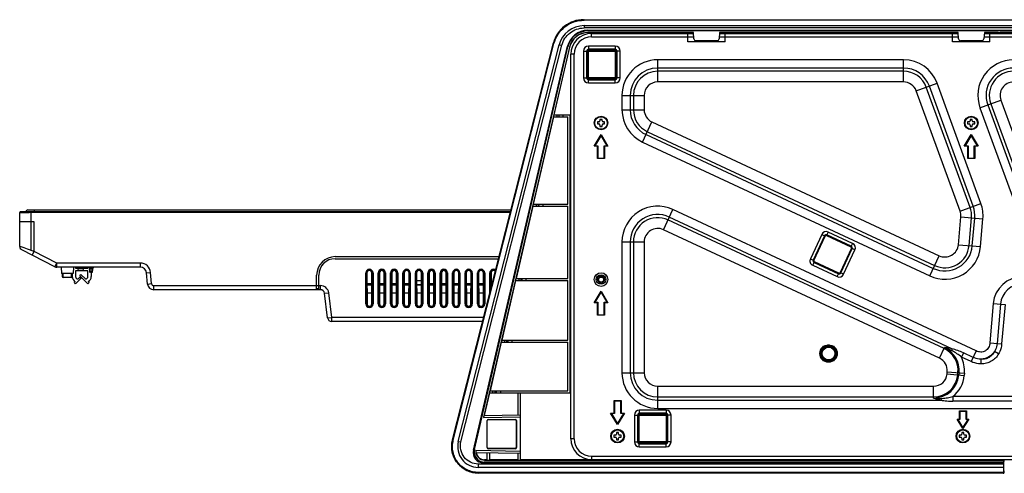
# Model space of a CAD drawing. Units: millimetres. Extents: x 0 to 1189, y 0 to 841.
# Drawn here: x 200 to 343, y 100 to 166 of the extents above; entities that cross this region are included whole.
import ezdxf

# ---------------------------------------------------------------- set-up
doc = ezdxf.new("R2010")
doc.units = ezdxf.units.MM
doc.header["$LTSCALE"] = 65.395
doc.layers.get('0').update_dxf_attribs({"linetype": 'CONTINUOUS'})
for name, color, linetype in [('00_COMPONENTS', 7, 'CONTINUOUS'), ('3_ALL_AXES', 7, 'CONTINUOUS'), ('7_ALL_FEATURES', 7, 'CONTINUOUS')]:
    doc.layers.add(name, color=color, linetype=linetype)

msp = doc.modelspace()

# ---------------------------------------------------------------- linework, layer by layer
at = {"color": 7, "linetype": 'Continuous'}
for p, q in [((283.741, 150.872), (283.741, 150.572)), ((283.966, 150.872), (283.741, 150.872)), ((283.741, 150.572), (283.966, 150.572)), ((284.116, 151.247), (284.116, 151.022)), ((284.416, 151.247), (284.116, 151.247)), ((284.116, 150.422), (284.116, 150.197)), ((284.116, 150.197), (284.416, 150.197)), ((284.416, 151.022), (284.416, 151.247)), ((284.416, 150.197), (284.416, 150.422)), ((284.791, 150.872), (284.566, 150.872)), ((284.566, 150.572), (284.791, 150.572)), ((284.791, 150.572), (284.791, 150.872)), ((337.441, 150.872), (337.441, 150.572)), ((337.666, 150.872), (337.441, 150.872)), ((337.441, 150.572), (337.666, 150.572)), ((337.816, 151.247), (337.816, 151.022)), ((338.116, 151.247), (337.816, 151.247)), ((337.816, 150.422), (337.816, 150.197)), ((337.816, 150.197), (338.116, 150.197)), ((338.116, 151.022), (338.116, 151.247)), ((338.116, 150.197), (338.116, 150.422)), ((338.491, 150.872), (338.266, 150.872)), ((338.266, 150.572), (338.491, 150.572)), ((338.491, 150.572), (338.491, 150.872)), ((208.039, 129.782), (208.039, 129.632)), ((208.039, 129.632), (208.339, 129.632)), ((208.039, 129.272), (208.039, 128.432)), ((209.839, 129.272), (208.039, 129.272)), ((208.662, 128.539), (208.83, 128.71)), ((208.83, 128.71), (209.479, 128.072)), ((209.239, 129.632), (209.839, 129.632)), ((209.839, 129.632), (209.839, 129.782)), ((209.839, 128.432), (209.839, 129.272)), ((210.319, 129.032), (210.319, 128.432)), ((207.871, 127.554), (208.009, 127.689)), ((208.039, 127.382), (207.871, 127.554)), ((208.853, 128.181), (208.039, 127.382)), ((208.399, 128.072), (208.685, 128.352)), ((209.839, 127.382), (208.662, 128.539)), ((208.685, 128.352), (208.853, 128.181)), ((210.008, 127.554), (209.839, 127.382)), ((209.87, 127.689), (210.008, 127.554)), ((286.516, 105.767), (286.516, 105.542)), ((286.816, 105.767), (286.516, 105.767)), ((286.816, 105.542), (286.816, 105.767)), ((336.616, 105.767), (336.616, 105.542)), ((336.916, 105.767), (336.616, 105.767)), ((336.916, 105.542), (336.916, 105.767)), ((286.141, 105.392), (286.141, 105.092)), ((286.366, 105.392), (286.141, 105.392)), ((286.141, 105.092), (286.366, 105.092)), ((286.516, 104.942), (286.516, 104.717)), ((286.516, 104.717), (286.816, 104.717)), ((286.816, 104.717), (286.816, 104.942)), ((287.191, 105.392), (286.966, 105.392)), ((286.966, 105.092), (287.191, 105.092)), ((287.191, 105.092), (287.191, 105.392)), ((336.241, 105.392), (336.241, 105.092)), ((336.466, 105.392), (336.241, 105.392)), ((336.241, 105.092), (336.466, 105.092)), ((336.616, 104.942), (336.616, 104.717)), ((336.616, 104.717), (336.916, 104.717)), ((336.916, 104.717), (336.916, 104.942)), ((337.291, 105.392), (337.066, 105.392)), ((337.066, 105.092), (337.291, 105.092)), ((337.291, 105.092), (337.291, 105.392))]:
    msp.add_line(p, q, dxfattribs=at)
for centre in [(284.266, 150.722), (337.966, 150.722), (286.666, 105.242), (336.766, 105.242)]:
    msp.add_circle(centre, 0.9, dxfattribs=at)
for centre, radius, start, end in [((283.966, 151.022), 0.15, 270, 360), ((283.966, 150.422), 0.15, 0, 90), ((284.566, 151.022), 0.15, 180, 270), ((284.566, 150.422), 0.15, 90, 180), ((337.666, 151.022), 0.15, 270, 360), ((337.666, 150.422), 0.15, 0, 90), ((338.266, 151.022), 0.15, 180, 270), ((338.266, 150.422), 0.15, 90, 180), ((208.399, 128.432), 0.84, 181.29971, 242.28923), ((208.399, 128.432), 0.36, 180, 270), ((209.479, 128.432), 0.36, 270, 360), ((209.479, 128.432), 0.84, 297.71077, 360), ((286.366, 105.542), 0.15, 270, 360), ((286.366, 104.942), 0.15, 0, 90), ((286.966, 105.542), 0.15, 180, 270), ((286.966, 104.942), 0.15, 90, 180), ((336.466, 105.542), 0.15, 270, 360), ((336.466, 104.942), 0.15, 0, 90), ((337.066, 105.542), 0.15, 180, 270), ((337.066, 104.942), 0.15, 90, 180)]:
    msp.add_arc(centre, radius, start, end, dxfattribs=at)
at = {"layer": '00_COMPONENTS', "color": 7, "linetype": 'Continuous'}
for p, q in [((201.139, 138.092), (271.214, 138.092)), ((202.039, 138.092), (202.039, 137.841))]:
    msp.add_line(p, q, dxfattribs=at)
msp.add_arc((201.139, 137.792), 0.3, 90, 170.66349, dxfattribs=at)
at = {"layer": '3_ALL_AXES', "color": 7, "linetype": 'Continuous'}
for p, q in [((281.736, 165.722), (448.797, 165.722)), ((281.804, 165.64), (281.804, 165.692)), ((281.804, 165.692), (448.728, 165.692)), ((448.728, 165.64), (281.804, 165.64)), ((281.804, 164.852), (281.804, 164.516)), ((281.804, 164.852), (448.728, 164.852)), ((448.728, 164.516), (281.804, 164.516)), ((282.373, 164.102), (282.35, 164.183)), ((282.35, 164.183), (448.183, 164.183)), ((448.16, 164.102), (282.373, 164.102)), ((282.374, 163.842), (282.374, 163.862)), ((297.661, 163.862), (282.374, 163.862)), ((292.666, 163.842), (282.374, 163.842)), ((282.886, 163.232), (282.886, 163.712)), ((282.886, 163.712), (297.675, 163.712)), ((282.886, 163.232), (297.717, 163.232)), ((292.666, 163.712), (292.666, 163.845)), ((292.666, 163.845), (292.966, 163.845)), ((292.966, 163.845), (292.966, 163.712)), ((295.366, 163.842), (292.966, 163.842)), ((295.366, 163.712), (295.366, 163.845)), ((295.366, 163.845), (295.666, 163.845)), ((295.666, 163.845), (295.666, 163.712)), ((297.661, 163.842), (295.666, 163.842)), ((296.866, 162.512), (296.866, 163.712)), ((297.742, 162.936), (297.661, 163.862)), ((301.471, 163.862), (301.39, 162.936)), ((301.416, 163.232), (336.117, 163.232)), ((301.458, 163.712), (336.075, 163.712)), ((336.061, 163.862), (301.471, 163.862)), ((303.466, 163.842), (301.471, 163.842)), ((302.266, 162.512), (302.266, 163.712)), ((303.466, 163.712), (303.466, 163.845)), ((303.466, 163.845), (303.766, 163.845)), ((303.766, 163.845), (303.766, 163.712)), ((306.166, 163.842), (303.766, 163.842)), ((306.166, 163.712), (306.166, 163.845)), ((306.166, 163.845), (306.466, 163.845)), ((306.466, 163.845), (306.466, 163.712)), ((331.066, 163.842), (306.466, 163.842)), ((331.066, 163.712), (331.066, 163.845)), ((331.066, 163.845), (331.366, 163.845)), ((331.366, 163.845), (331.366, 163.712)), ((333.766, 163.842), (331.366, 163.842)), ((333.766, 163.712), (333.766, 163.845)), ((333.766, 163.845), (334.066, 163.845)), ((334.066, 163.845), (334.066, 163.712)), ((336.061, 163.842), (334.066, 163.842)), ((335.266, 162.512), (335.266, 163.712)), ((336.142, 162.936), (336.061, 163.862)), ((339.871, 163.862), (339.79, 162.936)), ((339.816, 163.232), (389.866, 163.232)), ((339.858, 163.712), (389.866, 163.712)), ((339.871, 163.862), (390.661, 163.862)), ((341.866, 163.842), (339.871, 163.842)), ((340.666, 162.512), (340.666, 163.712)), ((341.866, 163.712), (341.866, 163.845)), ((341.866, 163.845), (342.166, 163.845)), ((342.166, 163.845), (342.166, 163.712)), ((344.566, 163.842), (342.166, 163.842)), ((262.726, 104.69), (277.374, 162.336)), ((262.749, 104.658), (277.385, 162.255)), ((262.842, 104.635), (277.439, 162.242)), ((263.563, 104.451), (278.199, 162.048)), ((263.954, 104.418), (278.59, 162.016)), ((265.757, 103.193), (279.427, 161.866)), ((265.892, 103.301), (279.451, 161.78)), ((279.685, 161.726), (267.214, 107.941)), ((277.439, 162.242), (277.385, 162.255)), ((279.706, 161.721), (277.44, 151.922)), ((278.199, 162.048), (278.59, 162.016)), ((279.451, 161.78), (279.427, 161.866)), ((279.706, 161.721), (279.685, 161.726)), ((282.436, 161.867), (282.436, 161.312)), ((286.336, 161.867), (282.436, 161.867)), ((286.336, 161.416), (282.436, 161.416)), ((286.336, 161.867), (286.336, 161.312)), ((302.266, 162.512), (296.866, 162.512)), ((301.092, 162.662), (298.041, 162.662)), ((340.666, 162.512), (335.266, 162.512)), ((339.492, 162.662), (336.441, 162.662)), ((279.886, 104.852), (279.886, 160.712)), ((280.366, 160.712), (279.886, 160.712)), ((280.366, 104.852), (280.366, 160.712)), ((281.732, 161.162), (281.732, 157.262)), ((281.732, 161.162), (282.286, 161.162)), ((282.183, 161.162), (282.183, 157.262)), ((282.286, 157.262), (282.286, 161.162)), ((282.436, 161.312), (286.336, 161.312)), ((286.486, 161.162), (286.486, 157.262)), ((287.041, 161.162), (286.486, 161.162)), ((286.59, 157.262), (286.59, 161.162)), ((287.041, 157.262), (287.041, 161.162)), ((292.486, 156.673), (292.486, 159.895)), ((328.145, 159.895), (292.486, 159.895)), ((328.145, 158.7), (292.486, 158.7)), ((328.145, 156.673), (328.145, 159.895)), ((281.732, 157.262), (282.286, 157.262)), ((282.436, 156.558), (282.436, 157.112)), ((286.336, 157.112), (282.436, 157.112)), ((286.336, 156.558), (286.336, 157.112)), ((287.041, 157.262), (286.486, 157.262)), ((328.145, 158.232), (292.486, 158.232)), ((282.436, 157.009), (286.336, 157.009)), ((282.436, 156.558), (286.336, 156.558)), ((328.145, 156.673), (292.486, 156.673)), ((329.988, 155.383), (333.015, 156.485)), ((337.807, 138.458), (331.453, 155.916)), ((338.247, 138.617), (331.892, 156.076)), ((339.37, 139.026), (333.015, 156.485)), ((287.304, 154.712), (287.304, 152.644)), ((287.304, 154.712), (290.526, 154.712)), ((288.499, 154.712), (288.499, 152.644)), ((288.967, 154.712), (288.967, 152.644)), ((290.526, 154.712), (290.526, 152.644)), ((336.342, 137.924), (329.988, 155.383)), ((339.238, 152.94), (342.266, 154.042)), ((339.238, 152.94), (347.489, 130.272)), ((340.361, 153.349), (347.479, 133.793)), ((340.801, 153.509), (347.56, 134.939)), ((342.266, 154.042), (349.025, 135.472)), ((277.371, 151.622), (274.435, 138.932)), ((277.43, 151.922), (277.361, 151.622)), ((277.361, 151.622), (279.436, 151.622)), ((277.43, 151.922), (279.736, 151.922)), ((277.843, 151.922), (277.843, 151.622)), ((278.142, 151.922), (278.142, 151.622)), ((278.198, 151.622), (278.196, 151.922)), ((278.795, 151.622), (278.794, 151.922)), ((279.436, 138.932), (279.436, 151.622)), ((279.736, 151.922), (279.736, 111.542)), ((287.304, 152.644), (290.526, 152.644)), ((290.296, 147.947), (291.658, 150.867)), ((291.658, 150.867), (333.319, 131.44)), ((283.26, 147.362), (284.266, 149.039)), ((284.266, 148.922), (283.366, 147.422)), ((284.266, 149.039), (285.272, 147.362)), ((285.166, 147.422), (284.266, 148.922)), ((290.801, 149.031), (332.463, 129.604)), ((290.999, 149.454), (332.66, 130.028)), ((336.96, 147.362), (337.966, 149.039)), ((337.966, 148.922), (337.066, 147.422)), ((337.966, 149.039), (338.972, 147.362)), ((338.866, 147.422), (337.966, 148.922)), ((283.756, 147.362), (283.26, 147.362)), ((283.366, 147.422), (283.816, 147.422)), ((283.756, 145.562), (283.756, 147.362)), ((283.816, 147.422), (283.816, 145.622)), ((284.716, 145.622), (284.716, 147.422)), ((284.716, 147.422), (285.166, 147.422)), ((284.776, 147.362), (284.776, 145.562)), ((285.272, 147.362), (284.776, 147.362)), ((290.296, 147.947), (331.957, 128.521)), ((337.456, 147.362), (336.96, 147.362)), ((337.066, 147.422), (337.516, 147.422)), ((337.456, 145.562), (337.456, 147.362)), ((337.516, 147.422), (337.516, 145.622)), ((338.416, 145.622), (338.416, 147.422)), ((338.416, 147.422), (338.866, 147.422)), ((338.476, 147.362), (338.476, 145.562)), ((338.972, 147.362), (338.476, 147.362)), ((284.776, 145.562), (283.756, 145.562)), ((283.816, 145.622), (284.716, 145.622)), ((338.476, 145.562), (337.456, 145.562)), ((337.516, 145.622), (338.416, 145.622)), ((279.736, 142.532), (279.886, 142.532)), ((279.886, 142.232), (279.736, 142.232)), ((274.366, 138.632), (271.937, 128.132)), ((274.426, 138.932), (274.356, 138.632)), ((274.356, 138.632), (279.436, 138.632)), ((274.426, 138.932), (279.436, 138.932)), ((274.843, 138.932), (274.843, 138.632)), ((275.142, 138.932), (275.142, 138.632)), ((275.269, 138.632), (275.267, 138.932)), ((275.867, 138.632), (275.865, 138.932)), ((279.436, 128.132), (279.436, 138.632)), ((336.342, 137.924), (339.37, 139.026)), ((293.315, 135.223), (294.677, 138.142)), ((338.679, 117.624), (294.677, 138.142)), ((334.025, 117.959), (293.974, 136.635)), ((335.173, 117.94), (294.172, 137.059)), ((336.101, 133.047), (336.453, 137.083)), ((336.453, 137.083), (339.663, 136.803)), ((337.654, 132.911), (338.006, 136.948)), ((338.12, 132.871), (338.472, 136.907)), ((339.31, 132.767), (339.663, 136.803)), ((333.367, 116.546), (293.315, 135.223)), ((316.285, 134.531), (314.637, 130.997)), ((316.694, 134.341), (315.045, 130.806)), ((315.139, 130.763), (316.787, 134.297)), ((316.285, 134.531), (316.787, 134.297)), ((317.221, 134.872), (316.987, 134.37)), ((316.987, 134.37), (320.521, 132.721)), ((320.565, 132.815), (317.03, 134.463)), ((320.756, 133.224), (317.221, 134.872)), ((287.304, 133.446), (287.304, 114.452)), ((287.304, 133.446), (290.526, 133.446)), ((288.499, 133.446), (288.499, 114.452)), ((288.967, 133.446), (288.967, 114.452)), ((290.526, 133.446), (290.526, 114.452)), ((320.756, 133.224), (320.521, 132.721)), ((336.101, 133.047), (339.31, 132.767)), ((320.594, 132.522), (318.946, 128.988)), ((319.039, 128.944), (320.688, 132.478)), ((319.448, 128.753), (321.096, 132.288)), ((321.096, 132.288), (320.594, 132.522)), ((331.957, 128.521), (333.319, 131.44)), ((314.637, 130.997), (315.139, 130.763)), ((314.977, 130.061), (315.212, 130.563)), ((314.977, 130.061), (318.512, 128.412)), ((315.168, 130.469), (318.703, 128.821)), ((318.746, 128.915), (315.212, 130.563)), ((318.512, 128.412), (318.746, 128.915)), ((319.448, 128.753), (318.946, 128.988)), ((271.868, 127.832), (269.869, 119.192)), ((271.928, 128.132), (271.858, 127.832)), ((271.858, 127.832), (279.436, 127.832)), ((271.928, 128.132), (279.436, 128.132)), ((272.323, 128.132), (272.323, 127.832)), ((272.622, 128.132), (272.622, 127.832)), ((272.808, 127.832), (272.807, 128.132)), ((273.406, 127.832), (273.404, 128.132)), ((279.436, 119.192), (279.436, 127.832)), ((283.26, 124.622), (284.266, 126.299)), ((284.266, 126.182), (283.366, 124.682)), ((284.266, 126.299), (285.272, 124.622)), ((285.166, 124.682), (284.266, 126.182)), ((283.756, 124.622), (283.26, 124.622)), ((283.366, 124.682), (283.816, 124.682)), ((283.756, 122.822), (283.756, 124.622)), ((283.816, 124.682), (283.816, 122.882)), ((284.716, 122.882), (284.716, 124.682)), ((284.716, 124.682), (285.166, 124.682)), ((284.776, 124.622), (284.776, 122.822)), ((285.272, 124.622), (284.776, 124.622)), ((341.17, 124.512), (340.67, 118.773)), ((341.17, 124.512), (342.881, 124.362)), ((342.206, 124.421), (341.705, 118.683)), ((342.881, 124.362), (342.38, 118.624)), ((283.816, 122.882), (284.716, 122.882)), ((284.776, 122.822), (283.756, 122.822)), ((269.8, 118.892), (268.169, 111.842)), ((269.86, 119.192), (269.791, 118.892)), ((269.791, 118.892), (279.436, 118.892)), ((269.86, 119.192), (279.436, 119.192)), ((270.253, 119.192), (270.253, 118.892)), ((270.552, 119.192), (270.552, 118.892)), ((270.788, 118.892), (270.786, 119.192)), ((271.385, 118.892), (271.384, 119.192)), ((279.436, 111.842), (279.436, 118.892)), ((340.67, 118.773), (342.38, 118.624)), ((316.016, 117.392), (316.053, 117.392)), ((317.116, 118.456), (317.116, 118.491)), ((317.416, 118.491), (317.416, 118.456)), ((318.48, 117.392), (318.517, 117.392)), ((333.367, 116.546), (334.091, 118.1)), ((336.826, 117.341), (336.54, 116.727)), ((338.24, 116.682), (336.826, 117.341)), ((338.679, 117.624), (337.953, 116.067)), ((341.94, 117.195), (341.354, 117.536)), ((316.053, 117.092), (316.016, 117.092)), ((317.116, 115.993), (317.116, 116.029)), ((317.416, 116.029), (317.416, 115.993)), ((318.517, 117.092), (318.48, 117.092)), ((337.953, 116.067), (336.54, 116.727)), ((339.411, 115.735), (339.409, 116.413)), ((287.304, 114.452), (290.526, 114.452)), ((334.464, 114.282), (334.491, 114.599)), ((334.464, 114.282), (336.948, 114.065)), ((334.491, 114.599), (336.976, 114.382)), ((336.017, 114.146), (336.044, 114.463)), ((336.199, 114.45), (336.172, 114.133)), ((336.976, 114.382), (336.948, 114.065)), ((279.736, 113.432), (279.886, 113.432)), ((279.886, 113.132), (279.736, 113.132)), ((268.1, 111.542), (267.337, 108.242)), ((268.16, 111.842), (268.09, 111.542)), ((268.09, 111.542), (279.736, 111.542)), ((268.16, 111.842), (279.436, 111.842)), ((268.543, 111.842), (268.543, 111.542)), ((268.842, 111.842), (268.842, 111.542)), ((269.118, 111.542), (269.116, 111.842)), ((269.716, 111.542), (269.714, 111.842)), ((272.266, 108.329), (272.266, 111.542)), ((272.566, 101.775), (272.566, 111.542)), ((292.486, 109.27), (292.486, 112.492)), ((292.486, 112.492), (332.51, 112.492)), ((332.51, 110.777), (332.51, 112.492)), ((286.156, 108.602), (286.156, 110.402)), ((286.156, 110.402), (287.176, 110.402)), ((286.216, 110.342), (286.216, 108.542)), ((287.116, 110.342), (286.216, 110.342)), ((287.116, 108.542), (287.116, 110.342)), ((287.176, 110.402), (287.176, 108.602)), ((292.486, 110.933), (332.51, 110.933)), ((292.486, 110.465), (333.559, 110.465)), ((335.31, 110.987), (335.31, 110.309)), ((349.036, 110.987), (335.31, 110.987)), ((349.036, 110.309), (335.31, 110.309)), ((286.666, 106.926), (285.66, 108.602)), ((285.66, 108.602), (286.156, 108.602)), ((287.672, 108.602), (286.666, 106.926)), ((287.176, 108.602), (287.672, 108.602)), ((289.816, 109.007), (289.816, 108.452)), ((293.716, 109.007), (289.816, 109.007)), ((293.716, 108.556), (289.816, 108.556)), ((292.486, 109.27), (349.036, 109.27)), ((293.716, 109.007), (293.716, 108.452)), ((336.256, 107.702), (336.256, 108.902)), ((336.256, 108.902), (337.276, 108.902)), ((336.316, 108.842), (336.316, 107.642)), ((337.216, 108.842), (336.316, 108.842)), ((337.216, 107.642), (337.216, 108.842)), ((337.276, 108.902), (337.276, 107.702)), ((267.214, 107.941), (272.566, 108.034)), ((267.287, 108.242), (272.566, 108.334)), ((267.743, 103.592), (267.743, 107.492)), ((267.743, 107.492), (267.766, 107.492)), ((267.766, 103.592), (267.766, 107.492)), ((267.916, 107.666), (267.916, 107.642)), ((267.916, 107.666), (271.816, 107.666)), ((267.916, 107.642), (271.816, 107.642)), ((271.816, 107.666), (271.816, 107.642)), ((271.966, 107.492), (271.966, 103.592)), ((271.99, 107.492), (271.966, 107.492)), ((271.99, 107.492), (271.99, 103.592)), ((285.766, 108.542), (286.666, 107.042)), ((286.216, 108.542), (285.766, 108.542)), ((286.666, 107.042), (287.566, 108.542)), ((287.566, 108.542), (287.116, 108.542)), ((289.112, 108.302), (289.112, 104.402)), ((289.112, 108.302), (289.666, 108.302)), ((289.563, 108.302), (289.563, 104.402)), ((289.666, 104.402), (289.666, 108.302)), ((289.816, 108.452), (293.716, 108.452)), ((293.866, 108.302), (293.866, 104.402)), ((294.421, 108.302), (293.866, 108.302)), ((293.97, 104.402), (293.97, 108.302)), ((294.421, 104.402), (294.421, 108.302)), ((336.766, 106.329), (335.908, 107.702)), ((335.908, 107.702), (336.256, 107.702)), ((336.016, 107.642), (336.766, 106.442)), ((336.316, 107.642), (336.016, 107.642)), ((337.625, 107.702), (336.766, 106.329)), ((336.766, 106.442), (337.516, 107.642)), ((337.516, 107.642), (337.216, 107.642)), ((337.276, 107.702), (337.625, 107.702)), ((262.842, 104.635), (262.749, 104.658)), ((263.563, 104.451), (263.954, 104.418)), ((280.366, 104.852), (279.886, 104.852)), ((289.112, 104.402), (289.666, 104.402)), ((294.421, 104.402), (293.866, 104.402)), ((265.892, 103.301), (265.757, 103.193)), ((272.566, 103.028), (266.113, 103.141)), ((272.566, 102.728), (266.123, 102.841)), ((267.743, 103.592), (267.766, 103.592)), ((267.916, 103.419), (267.916, 103.442)), ((271.816, 103.442), (267.916, 103.442)), ((271.816, 103.419), (267.916, 103.419)), ((271.816, 103.419), (271.816, 103.442)), ((271.99, 103.592), (271.966, 103.592)), ((289.816, 103.698), (289.816, 104.252)), ((293.716, 104.252), (289.816, 104.252)), ((289.816, 104.149), (293.716, 104.149)), ((289.816, 103.698), (293.716, 103.698)), ((293.716, 103.698), (293.716, 104.252)), ((267.353, 101.462), (267.215, 101.353)), ((342.654, 101.462), (267.353, 101.462)), ((267.367, 101.817), (267.367, 101.762)), ((267.766, 101.817), (267.367, 101.817)), ((267.367, 101.762), (342.681, 101.762)), ((267.766, 101.775), (267.766, 102.812)), ((267.766, 101.775), (268.066, 101.775)), ((268.066, 102.807), (268.066, 101.775)), ((272.266, 101.817), (268.066, 101.817)), ((272.266, 101.775), (272.266, 102.734)), ((272.266, 101.775), (272.566, 101.775)), ((342.459, 101.817), (272.566, 101.817)), ((282.886, 102.332), (282.886, 101.852)), ((282.886, 102.332), (367.004, 102.332)), ((282.886, 101.852), (367.004, 101.852)), ((342.458, 101.796), (342.463, 101.852)), ((342.729, 101.796), (342.458, 101.796)), ((342.654, 101.462), (342.681, 101.762)), ((342.72, 101.353), (342.654, 101.462)), ((342.729, 101.796), (342.681, 101.762)), ((342.706, 101.192), (342.764, 101.852)), ((342.734, 101.852), (342.729, 101.796)), ((266.471, 100.712), (266.471, 101.181)), ((342.706, 101.181), (266.471, 101.181)), ((342.688, 100.712), (266.471, 100.712)), ((342.72, 101.353), (267.215, 101.353)), ((342.688, 100.712), (342.706, 101.181)), ((342.688, 99.972), (342.688, 100.712)), ((342.706, 100.212), (342.696, 99.889)), ((342.706, 100.209), (342.706, 101.192)), ((266.471, 99.972), (266.471, 99.872)), ((342.688, 99.972), (266.471, 99.972)), ((342.671, 99.872), (266.471, 99.872)), ((342.607, 99.842), (266.507, 99.842)), ((342.688, 99.972), (342.696, 99.89)), ((342.696, 99.89), (342.696, 99.889))]:
    msp.add_line(p, q, dxfattribs=at)
for centre, radius in [((284.266, 150.722), 0.99), ((337.966, 150.722), 0.99), ((284.266, 127.982), 0.99), ((284.266, 127.982), 0.69), ((284.266, 127.982), 0.517), ((284.266, 127.982), 0.367), ((317.266, 117.242), 1.26), ((317.266, 117.242), 1.205), ((317.266, 117.242), 1.11), ((317.266, 117.242), 0.99), ((286.666, 105.242), 0.99), ((336.766, 105.242), 0.99)]:
    msp.add_circle(centre, radius, dxfattribs=at)
for centre, radius, start, end in [((282.374, 161.102), 2.76, 90, 166.94569), ((282.886, 160.712), 3, 90, 180), ((282.886, 160.712), 2.52, 90, 180), ((298.041, 162.962), 0.3, 185, 270), ((301.092, 162.962), 0.3, 270, 355), ((336.441, 162.962), 0.3, 185, 270), ((339.492, 162.962), 0.3, 270, 355), ((282.436, 161.162), 0.704, 90, 180), ((282.436, 161.162), 0.253, 90, 180), ((286.336, 161.162), 0.704, 0, 90), ((286.336, 161.162), 0.253, 0, 90), ((282.436, 161.162), 0.15, 90, 180), ((286.336, 161.162), 0.15, 0, 90), ((292.486, 154.712), 5.182, 90, 180), ((292.486, 154.712), 3.987, 90, 180), ((328.145, 154.712), 5.182, 20, 90), ((328.145, 154.712), 3.987, 20, 90), ((344.108, 154.712), 5.182, 90, 200), ((344.108, 154.712), 3.987, 90, 200), ((282.436, 157.262), 0.704, 180, 270), ((282.436, 157.262), 0.253, 180, 270), ((282.436, 157.262), 0.15, 180, 270), ((286.336, 157.262), 0.704, 270, 360), ((286.336, 157.262), 0.253, 270, 360), ((286.336, 157.262), 0.15, 270, 360), ((292.486, 154.712), 3.52, 90, 180), ((328.145, 154.712), 3.52, 20, 90), ((344.108, 154.712), 3.52, 90, 200), ((292.486, 154.712), 1.961, 90, 180), ((328.145, 154.712), 1.961, 20, 90), ((344.108, 154.712), 1.961, 90, 200), ((292.486, 152.644), 5.182, 180, 245), ((292.486, 152.644), 3.987, 180, 245), ((292.486, 152.644), 3.52, 180, 245), ((292.486, 152.644), 1.961, 180, 245), ((292.486, 133.446), 5.182, 65, 180), ((334.5, 137.254), 3.987, 355.01294, 20), ((334.5, 137.254), 5.182, 355.01294, 20), ((292.486, 133.446), 3.987, 65, 180), ((334.5, 137.254), 1.961, 355.01294, 20), ((334.5, 137.254), 3.52, 355.01294, 20), ((292.486, 133.446), 3.52, 65, 180), ((292.486, 133.446), 1.961, 65, 180), ((316.923, 134.234), 0.704, 65, 155), ((316.923, 134.234), 0.253, 65, 155), ((316.923, 134.234), 0.15, 65, 155), ((320.458, 132.586), 0.704, 335, 65), ((334.148, 133.217), 3.987, 245, 355.01294), ((334.148, 133.217), 3.52, 245, 355.01294), ((334.148, 133.217), 1.961, 245, 355.01294), ((320.458, 132.586), 0.15, 335, 65), ((320.458, 132.586), 0.253, 335, 65), ((334.148, 133.217), 5.182, 245, 355.01294), ((315.275, 130.699), 0.704, 155, 245), ((315.275, 130.699), 0.253, 155, 245), ((315.275, 130.699), 0.15, 155, 245), ((318.81, 129.051), 0.704, 245, 335), ((318.81, 129.051), 0.253, 245, 335), ((318.81, 129.051), 0.15, 245, 335), ((345.401, 124.142), 4.247, 90, 175.01294), ((345.401, 124.142), 3.208, 90, 175.01294), ((317.266, 117.242), 1.223, 172.95218, 187.04782), ((317.266, 117.242), 1.223, 82.95218, 97.04782), ((317.266, 117.242), 1.223, 352.95218, 7.04782), ((332.538, 114.769), 3.52, 355.01294, 65), ((333.369, 109.507), 8.624, 79.39002, 85.19893), ((332.538, 114.769), 3.675, 355.01294, 65), ((333.402, 109.69), 8.438, 77.88108, 79.37839), ((332.168, 112.042), 6.362, 61.40149, 63.47453), ((317.266, 117.242), 1.223, 262.95218, 277.04782), ((332.538, 114.769), 1.961, 355.01294, 65), ((332.538, 114.769), 4.455, 355.01294, 26.06483), ((292.486, 114.452), 5.182, 180, 270), ((292.486, 114.452), 3.987, 180, 270), ((292.486, 114.452), 3.52, 180, 270), ((292.486, 114.452), 1.961, 180, 270), ((332.51, 114.452), 1.961, 270, 355.01294), ((332.51, 114.452), 3.52, 270, 355.01294), ((332.51, 114.452), 3.675, 270, 355.01294), ((332.51, 114.452), 4.455, 308.93513, 355.01294), ((335.517, 118.965), 8.723, 249.834, 255.57705), ((335.44, 118.691), 8.438, 255.62161, 257.11892), ((333.327, 117.08), 6.362, 271.52547, 273.59851), ((289.816, 108.302), 0.704, 90, 180), ((289.816, 108.302), 0.253, 90, 180), ((293.716, 108.302), 0.704, 0, 90), ((293.716, 108.302), 0.253, 0, 90), ((267.916, 107.492), 0.174, 90, 180), ((267.916, 107.492), 0.15, 90, 180), ((271.816, 107.492), 0.174, 0, 90), ((271.816, 107.492), 0.15, 0, 90), ((289.816, 108.302), 0.15, 90, 180), ((293.716, 108.302), 0.15, 0, 90), ((266.429, 103.749), 3.821, 165.74274, 166.14165), ((282.886, 104.852), 3, 180, 270), ((282.886, 104.852), 2.52, 180, 270), ((289.816, 104.402), 0.704, 180, 270), ((289.816, 104.402), 0.253, 180, 270), ((289.816, 104.402), 0.15, 180, 270), ((293.716, 104.402), 0.704, 270, 360), ((293.716, 104.402), 0.253, 270, 360), ((293.716, 104.402), 0.15, 270, 360), ((267.367, 103.022), 1.26, 174.59514, 270), ((267.916, 103.592), 0.174, 180, 270), ((267.916, 103.592), 0.15, 180, 270), ((271.816, 103.592), 0.174, 270, 360), ((271.816, 103.592), 0.15, 270, 360), ((266.507, 103.688), 3.846, 269.44761, 269.9999)]:
    msp.add_arc(centre, radius, start, end, dxfattribs=at)
for centre, major_axis, ratio, start_param, end_param in [((281.804, 161.132), (4.56, 0), 1, 1.5707963, 2.8927556), ((281.804, 161.132), (0, 3.72), 1, 0, 1.3219593), ((282.349, 161.188), (2.99, 0.249), 0.9983451, 1.4875174, 2.8300243), ((282.374, 161.1), (-0.813, 2.89), 0.9993427, -0.2739881, 1.0685187), ((282.374, 161.104), (0, 2.738), 0.9999998, 0, 1.3434905), ((267.217, 107.941), (0.07, 0.301), 0.0084656, 0.001963, 1.5729157), ((266.471, 103.712), (0, 3.84), 1, 1.3219593, 3.1415927), ((266.471, 103.712), (0, 3), 1, 1.3219593, 3.1415927), ((267.218, 102.855), (0.755, 1.299), 0.9979679, -4.4146799, -2.6164261), ((267.354, 102.963), (1.175, 0.934), 0.9996067, 2.2424658, 4.0407195), ((267.367, 103.023), (0, 1.206), 0.9999998, -4.5607627, -3.1415927), ((342.608, 99.942), (0.0037, 0.0996), 0.9026377, -3.1082812, -2.3115977), ((342.606, 99.889), (0.09, -0.0005), 0.2724554, -0.7536055, -0.0071378)]:
    msp.add_ellipse(centre, major_axis=major_axis, ratio=ratio, start_param=start_param, end_param=end_param, dxfattribs=at)
msp.add_ellipse((317.266, 117.243), major_axis=(0, 0.924), ratio=0.9999994, dxfattribs=at)
for points, knots in [([(281.736, 165.722), (281.243, 165.722), (280.248, 165.557), (278.923, 164.841), (277.901, 163.736), (277.496, 162.813), (277.374, 162.336)], [0, 0, 0, 0, 0.2502125, 0.5003139, 0.7502399, 1, 1, 1, 1]), ([(277.439, 162.242), (277.56, 162.721), (277.965, 163.645), (278.987, 164.755), (280.313, 165.474), (281.31, 165.64), (281.804, 165.64)], [0, 0, 0, 0, 0.2497933, 0.4997292, 0.7498164, 1, 1, 1, 1]), ([(278.59, 162.016), (278.679, 162.368), (278.978, 163.048), (279.73, 163.864), (280.707, 164.394), (281.44, 164.516), (281.804, 164.516)], [0, 0, 0, 0, 0.2497942, 0.4997303, 0.7498171, 1, 1, 1, 1]), ([(340.67, 118.773), (340.65, 118.544), (340.562, 118.198), (340.296, 117.815), (340.023, 117.595), (339.695, 117.468), (339.231, 117.429), (338.887, 117.527), (338.679, 117.624)], [0, 0, 0, 0, 0.2495635, 0.3748253, 0.4999959, 0.6251682, 0.7504326, 1, 1, 1, 1]), ([(341.705, 118.683), (341.679, 118.383), (341.585, 117.983), (341.404, 117.623), (341.354, 117.536)], [0, 0, 0, 0, 0.749309, 1, 1, 1, 1]), ([(342.38, 118.624), (342.348, 118.25), (342.228, 117.752), (342.003, 117.304), (341.94, 117.195)], [0, 0, 0, 0, 0.7492929, 1, 1, 1, 1]), ([(335.213, 117.628), (335.213, 117.657), (335.21, 117.762), (335.196, 117.868), (335.173, 117.94)], [0, 0, 0, 0, 0.2821354, 1, 1, 1, 1]), ([(336.826, 117.341), (336.558, 117.466), (336.013, 117.686), (335.452, 117.854), (335.173, 117.94)], [0, 0, 0, 0, 0.5037484, 1, 1, 1, 1]), ([(336.54, 116.727), (336.34, 116.907), (335.911, 117.232), (335.447, 117.5), (335.213, 117.628)], [0, 0, 0, 0, 0.5025814, 1, 1, 1, 1]), ([(341.354, 117.536), (341.128, 117.227), (340.542, 116.696), (339.789, 116.455), (339.409, 116.413)], [0, 0, 0, 0, 0.4999971, 1, 1, 1, 1]), ([(341.354, 117.536), (341.265, 117.359), (341.044, 117.022), (340.576, 116.637), (340.009, 116.425), (339.607, 116.401), (339.409, 116.413)], [0, 0, 0, 0, 0.2499682, 0.4999963, 0.7500264, 1, 1, 1, 1]), ([(341.94, 117.195), (341.812, 116.975), (341.503, 116.562), (340.895, 116.085), (340.177, 115.796), (339.666, 115.736), (339.411, 115.735)], [0, 0, 0, 0, 0.2500702, 0.499997, 0.7499254, 1, 1, 1, 1]), ([(339.411, 115.735), (339.286, 115.735), (338.785, 115.763), (338.293, 115.909), (337.953, 116.067)], [0, 0, 0, 0, 0.2507033, 1, 1, 1, 1]), ([(339.409, 116.413), (339.308, 116.413), (338.906, 116.436), (338.513, 116.555), (338.24, 116.682)], [0, 0, 0, 0, 0.2506871, 1, 1, 1, 1]), ([(333.727, 110.731), (333.714, 110.704), (333.667, 110.611), (333.61, 110.521), (333.559, 110.465)], [0, 0, 0, 0, 0.2821355, 1, 1, 1, 1]), ([(333.559, 110.465), (333.847, 110.425), (334.428, 110.34), (335.014, 110.309), (335.31, 110.309)], [0, 0, 0, 0, 0.4962472, 1, 1, 1, 1]), ([(333.727, 110.731), (333.993, 110.748), (334.527, 110.795), (335.052, 110.909), (335.31, 110.987)], [0, 0, 0, 0, 0.4974137, 1, 1, 1, 1]), ([(266.47, 99.843), (265.889, 99.848), (264.713, 100.127), (263.321, 101.266), (262.56, 102.895), (262.581, 104.101), (262.72, 104.664)], [0, 0, 0, 0, 0.2502864, 0.5003812, 0.7502406, 1, 1, 1, 1]), ([(266.471, 99.972), (266.188, 99.972), (265.618, 100.037), (264.547, 100.418), (263.411, 101.336), (262.801, 102.663), (262.695, 103.794), (262.772, 104.36), (262.842, 104.635)], [0, 0, 0, 0, 0.1255425, 0.2510609, 0.5003255, 0.7493913, 0.8746946, 1, 1, 1, 1]), ([(266.471, 101.181), (266.08, 101.181), (265.287, 101.363), (264.349, 102.129), (263.839, 103.228), (263.858, 104.04), (263.954, 104.418)], [0, 0, 0, 0, 0.2502405, 0.5003194, 0.7502006, 1, 1, 1, 1]), ([(266.113, 103.141), (266.109, 103.103), (266.107, 103.047), (266.108, 102.976), (266.111, 102.931), (266.115, 102.895), (266.117, 102.866), (266.123, 102.853), (266.121, 102.841), (266.123, 102.841)], [0, 0, 0, 0, 0.3815039, 0.5539117, 0.7051849, 0.8296893, 0.9226467, 0.9802559, 1, 1, 1, 1])]:
    msp.add_open_spline(points, degree=3, knots=knots, dxfattribs=at)
for points in [[(335.009, 117.734), (334.714, 117.881), (334.407, 118.005), (334.091, 118.1)], [(332.51, 110.777), (332.836, 110.73), (333.168, 110.712), (333.497, 110.721)]]:
    msp.add_open_spline(points, degree=3, dxfattribs=at)
at = {"layer": '7_ALL_FEATURES', "color": 7, "linetype": 'Continuous'}
for p, q in [((282.436, 157.262), (282.436, 161.162)), ((282.436, 161.162), (286.336, 161.162)), ((286.336, 161.162), (286.336, 157.262)), ((286.336, 157.262), (282.436, 157.262)), ((199.939, 132.82), (199.939, 137.706)), ((200.382, 137.84), (200.018, 137.796)), ((200.019, 137.79), (200.018, 137.796)), ((200.393, 137.841), (200.382, 137.84)), ((200.382, 137.84), (271.15, 137.84)), ((200.393, 137.841), (271.15, 137.841)), ((201.589, 137.7), (201.587, 137.79)), ((201.589, 136.352), (201.589, 137.7)), ((202.039, 137.841), (202.039, 137.706)), ((271.139, 137.796), (202.039, 137.796)), ((271.116, 137.706), (202.039, 137.706)), ((199.983, 132.805), (199.939, 136.352)), ((202.039, 136.352), (199.939, 136.352)), ((201.62, 132.21), (201.589, 136.352)), ((202.039, 132.057), (202.039, 136.352)), ((199.983, 132.805), (199.939, 132.82)), ((205.061, 129.848), (200.267, 132.286)), ((202.039, 132.057), (201.62, 132.21)), ((201.767, 131.523), (202.039, 132.057)), ((205.333, 130.382), (202.039, 132.057)), ((205.061, 129.848), (205.333, 130.382)), ((205.333, 129.782), (205.333, 130.382)), ((217.442, 130.382), (205.333, 130.382)), ((217.442, 129.782), (217.442, 130.382)), ((245.716, 131.312), (269.491, 131.312)), ((245.716, 131.012), (269.415, 131.012)), ((217.442, 129.782), (205.333, 129.782)), ((205.939, 129.782), (205.988, 128.852)), ((207.691, 128.852), (205.988, 128.852)), ((206.103, 128.852), (206.11, 128.43)), ((206.26, 128.282), (206.251, 128.852)), ((207.422, 128.852), (207.413, 128.282)), ((207.57, 128.852), (207.563, 128.43)), ((207.739, 129.782), (207.691, 128.852)), ((208.339, 129.782), (208.339, 129.602)), ((209.239, 129.602), (208.339, 129.602)), ((208.939, 129.302), (208.639, 129.302)), ((209.239, 129.782), (209.239, 129.602)), ((209.999, 129.703), (210.072, 129.111)), ((210.088, 129.782), (210.088, 129.703)), ((210.088, 129.703), (210.106, 129.559)), ((210.49, 129.703), (210.088, 129.703)), ((210.106, 129.559), (210.161, 129.032)), ((210.473, 129.559), (210.106, 129.559)), ((210.418, 129.032), (210.161, 129.032)), ((210.418, 129.032), (210.473, 129.559)), ((210.473, 129.559), (210.49, 129.703)), ((210.49, 129.782), (210.49, 129.703)), ((210.507, 129.111), (210.58, 129.703)), ((218.338, 128.961), (218.936, 129.013)), ((218.481, 127.334), (218.338, 128.961)), ((219.078, 127.386), (218.936, 129.013)), ((243.016, 126.512), (243.016, 128.612)), ((243.316, 126.512), (243.316, 128.612)), ((250.137, 124.442), (250.137, 128.942)), ((250.137, 128.942), (250.315, 128.942)), ((250.226, 124.442), (250.226, 128.942)), ((250.315, 128.942), (250.332, 124.442)), ((251.001, 124.442), (251.018, 128.942)), ((251.196, 128.942), (251.018, 128.942)), ((251.107, 128.942), (251.107, 124.442)), ((251.196, 128.942), (251.196, 124.442)), ((251.937, 124.442), (251.937, 128.942)), ((251.937, 128.942), (252.115, 128.942)), ((252.026, 124.442), (252.026, 128.942)), ((252.115, 128.942), (252.132, 124.442)), ((252.801, 124.442), (252.818, 128.942)), ((252.996, 128.942), (252.818, 128.942)), ((252.907, 128.942), (252.907, 124.442)), ((252.996, 128.942), (252.996, 124.442)), ((253.737, 124.442), (253.737, 128.942)), ((253.737, 128.942), (253.915, 128.942)), ((253.826, 124.442), (253.826, 128.942)), ((253.915, 128.942), (253.932, 124.442)), ((254.601, 124.442), (254.618, 128.942)), ((254.796, 128.942), (254.618, 128.942)), ((254.707, 128.942), (254.707, 124.442)), ((254.796, 128.942), (254.796, 124.442)), ((255.537, 124.442), (255.537, 128.942)), ((255.537, 128.942), (255.715, 128.942)), ((255.626, 124.442), (255.626, 128.942)), ((255.715, 128.942), (255.732, 124.442)), ((256.401, 124.442), (256.418, 128.942)), ((256.596, 128.942), (256.418, 128.942)), ((256.507, 128.942), (256.507, 124.442)), ((256.596, 128.942), (256.596, 124.442)), ((257.337, 124.442), (257.337, 128.942)), ((257.337, 128.942), (257.515, 128.942)), ((257.426, 124.442), (257.426, 128.942)), ((257.515, 128.942), (257.532, 124.442)), ((258.201, 124.442), (258.218, 128.942)), ((258.396, 128.942), (258.218, 128.942)), ((258.307, 128.942), (258.307, 124.442)), ((258.396, 128.942), (258.396, 124.442)), ((259.137, 124.442), (259.137, 128.942)), ((259.137, 128.942), (259.315, 128.942)), ((259.226, 124.442), (259.226, 128.942)), ((259.315, 128.942), (259.332, 124.442)), ((260.001, 124.442), (260.018, 128.942)), ((260.196, 128.942), (260.018, 128.942)), ((260.107, 128.942), (260.107, 124.442)), ((260.196, 128.942), (260.196, 124.442)), ((260.937, 124.442), (260.937, 128.942)), ((260.937, 128.942), (261.115, 128.942)), ((261.026, 124.442), (261.026, 128.942)), ((261.115, 128.942), (261.132, 124.442)), ((261.801, 124.442), (261.818, 128.942)), ((261.996, 128.942), (261.818, 128.942)), ((261.907, 128.942), (261.907, 124.442)), ((261.996, 128.942), (261.996, 124.442)), ((262.737, 124.442), (262.737, 128.942)), ((262.737, 128.942), (262.915, 128.942)), ((262.826, 124.442), (262.826, 128.942)), ((262.915, 128.942), (262.932, 124.442)), ((263.601, 124.442), (263.618, 128.942)), ((263.796, 128.942), (263.618, 128.942)), ((263.707, 128.942), (263.707, 124.442)), ((263.796, 128.942), (263.796, 124.442)), ((264.537, 124.442), (264.537, 128.942)), ((264.537, 128.942), (264.715, 128.942)), ((264.626, 124.442), (264.626, 128.942)), ((264.715, 128.942), (264.732, 124.442)), ((265.401, 124.442), (265.418, 128.942)), ((265.596, 128.942), (265.418, 128.942)), ((265.507, 128.942), (265.507, 124.442)), ((265.596, 128.942), (265.596, 124.442)), ((266.337, 124.442), (266.337, 128.942)), ((266.337, 128.942), (266.515, 128.942)), ((266.426, 124.442), (266.426, 128.942)), ((266.515, 128.942), (266.532, 124.442)), ((267.201, 124.442), (267.218, 128.942)), ((267.396, 128.942), (267.218, 128.942)), ((267.307, 128.942), (267.307, 124.442)), ((267.396, 128.942), (267.396, 124.442)), ((268.137, 125.982), (268.137, 128.942)), ((268.137, 128.942), (268.315, 128.942)), ((268.226, 126.334), (268.226, 128.942)), ((268.315, 128.942), (268.323, 126.717)), ((207.413, 128.282), (206.26, 128.282)), ((218.481, 127.334), (219.078, 127.386)), ((250.321, 127.394), (251.012, 127.394)), ((250.322, 127.202), (251.011, 127.202)), ((252.121, 127.394), (252.812, 127.394)), ((252.122, 127.202), (252.811, 127.202)), ((253.921, 127.394), (254.612, 127.394)), ((253.922, 127.202), (254.611, 127.202)), ((255.721, 127.394), (256.412, 127.394)), ((255.722, 127.202), (256.411, 127.202)), ((257.519, 127.862), (258.214, 127.862)), ((257.521, 127.288), (258.212, 127.288)), ((257.522, 127.202), (258.211, 127.202)), ((259.321, 127.394), (260.012, 127.394)), ((259.322, 127.202), (260.011, 127.202)), ((261.121, 127.394), (261.812, 127.394)), ((261.122, 127.202), (261.811, 127.202)), ((262.921, 127.394), (263.612, 127.394)), ((262.922, 127.202), (263.611, 127.202)), ((264.721, 127.394), (265.412, 127.394)), ((264.722, 127.202), (265.411, 127.202)), ((266.521, 127.394), (267.212, 127.394)), ((266.522, 127.202), (267.211, 127.202)), ((268.321, 127.394), (268.496, 127.394)), ((268.322, 127.202), (268.447, 127.202)), ((219.377, 126.512), (219.377, 127.112)), ((219.377, 127.112), (243.568, 127.112)), ((243.568, 126.512), (219.377, 126.512)), ((243.016, 126.662), (243.316, 126.662)), ((243.568, 126.512), (243.568, 127.112)), ((244.164, 125.985), (244.759, 126.059)), ((244.602, 122.419), (244.164, 125.985)), ((245.197, 122.492), (244.759, 126.059)), ((250.326, 126.07), (251.007, 126.07)), ((252.126, 126.07), (252.807, 126.07)), ((253.926, 126.07), (254.607, 126.07)), ((255.726, 126.07), (256.407, 126.07)), ((257.526, 126.07), (258.207, 126.07)), ((259.326, 126.07), (260.007, 126.07)), ((261.126, 126.07), (261.807, 126.07)), ((262.926, 126.07), (263.607, 126.07)), ((264.726, 126.07), (265.407, 126.07)), ((266.526, 126.07), (267.207, 126.07)), ((250.137, 124.442), (250.332, 124.442)), ((251.196, 124.442), (251.001, 124.442)), ((251.937, 124.442), (252.132, 124.442)), ((252.996, 124.442), (252.801, 124.442)), ((253.737, 124.442), (253.932, 124.442)), ((254.796, 124.442), (254.601, 124.442)), ((255.537, 124.442), (255.732, 124.442)), ((256.596, 124.442), (256.401, 124.442)), ((257.337, 124.442), (257.532, 124.442)), ((258.396, 124.442), (258.201, 124.442)), ((259.137, 124.442), (259.332, 124.442)), ((260.196, 124.442), (260.001, 124.442)), ((260.937, 124.442), (261.132, 124.442)), ((261.996, 124.442), (261.801, 124.442)), ((262.737, 124.442), (262.932, 124.442)), ((263.796, 124.442), (263.601, 124.442)), ((264.537, 124.442), (264.732, 124.442)), ((265.596, 124.442), (265.401, 124.442)), ((266.337, 124.442), (266.532, 124.442)), ((267.396, 124.442), (267.201, 124.442)), ((244.602, 122.419), (245.197, 122.492)), ((245.197, 121.892), (245.197, 122.492)), ((267.25, 122.492), (245.197, 122.492)), ((267.098, 121.892), (245.197, 121.892)), ((289.816, 104.402), (289.816, 108.302)), ((289.816, 108.302), (293.716, 108.302)), ((293.716, 108.302), (293.716, 104.402)), ((293.716, 104.402), (289.816, 104.402))]:
    msp.add_line(p, q, dxfattribs=at)
for centre, radius, start, end in [((200.029, 137.706), 0.09, 97, 180), ((200.029, 137.7), 0.09, 96.81823, 179.99139), ((202.042, 120.838), 16.958, 90.00935, 91.53806), ((202.042, 120.922), 16.784, 90.00962, 91.54601), ((200.539, 132.82), 0.6, 180, 243.04341), ((217.442, 128.882), 1.5, 5, 90), ((245.716, 128.612), 2.7, 90, 180), ((245.716, 128.612), 2.4, 90, 180), ((205.333, 130.382), 0.6, 243.04341, 270), ((208.639, 129.602), 0.3, 180, 270), ((208.939, 129.602), 0.3, 270, 360), ((209.91, 129.692), 0.09, 7, 90), ((210.161, 129.122), 0.09, 187, 270), ((210.418, 129.122), 0.09, 270, 353), ((210.669, 129.692), 0.09, 90, 173), ((217.442, 128.882), 0.9, 5, 90), ((250.666, 128.942), 0.53, 0, 180), ((250.666, 128.942), 0.44, 0, 180), ((252.466, 128.942), 0.53, 0, 180), ((252.466, 128.942), 0.44, 0, 180), ((254.266, 128.942), 0.53, 0, 180), ((254.266, 128.942), 0.44, 0, 180), ((256.066, 128.942), 0.53, 0, 180), ((256.066, 128.942), 0.44, 0, 180), ((257.866, 128.942), 0.53, 0, 180), ((257.866, 128.942), 0.44, 0, 180), ((259.666, 128.942), 0.53, 0, 180), ((259.666, 128.942), 0.44, 0, 180), ((261.466, 128.942), 0.53, 0, 180), ((261.466, 128.942), 0.44, 0, 180), ((263.266, 128.942), 0.53, 0, 180), ((263.266, 128.942), 0.44, 0, 180), ((265.066, 128.942), 0.53, 0, 180), ((265.066, 128.942), 0.44, 0, 180), ((266.866, 128.942), 0.53, 0, 180), ((266.866, 128.942), 0.44, 0, 180), ((268.666, 128.942), 0.53, 51.70134, 180), ((268.666, 128.942), 0.44, 46.36273, 180), ((206.26, 128.432), 0.15, 181, 270), ((207.413, 128.432), 0.15, 270, 359), ((219.377, 127.412), 0.9, 185, 270), ((219.377, 127.412), 0.3, 185, 270), ((243.568, 125.912), 1.2, 7, 90), ((243.568, 125.912), 0.6, 7, 90), ((250.666, 124.442), 0.53, 180, 360), ((250.666, 124.442), 0.44, 180, 360), ((252.466, 124.442), 0.53, 180, 360), ((252.466, 124.442), 0.44, 180, 360), ((254.266, 124.442), 0.53, 180, 360), ((254.266, 124.442), 0.44, 180, 360), ((256.066, 124.442), 0.53, 180, 360), ((256.066, 124.442), 0.44, 180, 360), ((257.866, 124.442), 0.53, 180, 360), ((257.866, 124.442), 0.44, 180, 360), ((259.666, 124.442), 0.53, 180, 360), ((259.666, 124.442), 0.44, 180, 360), ((261.466, 124.442), 0.53, 180, 360), ((261.466, 124.442), 0.44, 180, 360), ((263.266, 124.442), 0.53, 180, 360), ((263.266, 124.442), 0.44, 180, 360), ((265.066, 124.442), 0.53, 180, 360), ((265.066, 124.442), 0.44, 180, 360), ((266.866, 124.442), 0.53, 180, 360), ((266.866, 124.442), 0.44, 180, 360), ((245.197, 122.492), 0.6, 187, 270)]:
    msp.add_arc(centre, radius, start, end, dxfattribs=at)
for centre, major_axis, start_param, end_param in [((250.666, 128.944), (0, 0.351), -1.5744405, 1.5744405), ((252.466, 128.944), (0, 0.351), -1.5744405, 1.5744405), ((254.266, 128.944), (0, 0.351), -1.5744405, 1.5744405), ((256.066, 128.944), (0, 0.351), -1.5744405, 1.5744405), ((257.866, 128.944), (0, 0.351), -1.5744405, 1.5744405), ((259.666, 128.944), (0, 0.351), -1.5744405, 1.5744405), ((261.466, 128.944), (0, 0.351), -1.5744405, 1.5744405), ((263.266, 128.944), (0, 0.351), -1.5744405, 1.5744405), ((265.066, 128.944), (0, 0.351), -1.5744405, 1.5744405), ((266.866, 128.944), (0, 0.351), -1.5744405, 1.5744405), ((268.666, 128.944), (0, 0.351), -0.9114333, 1.5744405), ((250.666, 124.444), (0, 0.335), -4.7087448, -1.5744405), ((252.466, 124.444), (0, 0.335), -4.7087448, -1.5744405), ((254.266, 124.444), (0, 0.335), -4.7087448, -1.5744405), ((256.066, 124.444), (0, 0.335), -4.7087448, -1.5744405), ((257.866, 124.444), (0, 0.335), -4.7087448, -1.5744405), ((259.666, 124.444), (0, 0.335), -4.7087448, -1.5744405), ((261.466, 124.444), (0, 0.335), -4.7087448, -1.5744405), ((263.266, 124.444), (0, 0.335), -4.7087448, -1.5744405), ((265.066, 124.444), (0, 0.335), -4.7087448, -1.5744405), ((266.866, 124.444), (0, 0.335), -4.7087448, -1.5744405)]:
    msp.add_ellipse(centre, major_axis=major_axis, ratio=0.9999934, start_param=start_param, end_param=end_param, dxfattribs=at)
for points, knots in [([(201.589, 137.7), (201.482, 137.697), (201.272, 137.693), (200.966, 137.688), (200.685, 137.684), (200.438, 137.683), (200.258, 137.684), (200.139, 137.686), (200.07, 137.687), (200.016, 137.69), (199.975, 137.692), (199.955, 137.696), (199.939, 137.697), (199.939, 137.7)], [0, 0, 0, 0, 0.1949391, 0.3823877, 0.5551432, 0.7065627, 0.8308273, 0.8812421, 0.9231772, 0.9562369, 0.9801209, 0.9946498, 1, 1, 1, 1]), ([(201.587, 137.79), (201.485, 137.787), (201.285, 137.782), (200.995, 137.777), (200.727, 137.774), (200.493, 137.772), (200.322, 137.773), (200.209, 137.775), (200.143, 137.777), (200.092, 137.779), (200.052, 137.781), (200.034, 137.785), (200.019, 137.787), (200.019, 137.79)], [0, 0, 0, 0, 0.1948481, 0.382188, 0.5548416, 0.706188, 0.8304276, 0.8808532, 0.9228169, 0.9559249, 0.9798791, 0.9945049, 1, 1, 1, 1]), ([(201.62, 132.21), (201.27, 132.337), (200.724, 132.534), (200.179, 132.735), (199.983, 132.805)], [0, 0, 0, 0, 0.6410427, 1, 1, 1, 1]), ([(210.088, 129.703), (210.077, 129.705), (210.056, 129.707), (210.027, 129.708), (210.012, 129.708), (209.999, 129.706), (209.999, 129.703)], [0, 0, 0, 0, 0.3828636, 0.7080469, 0.921744, 1, 1, 1, 1]), ([(210.106, 129.559), (210.095, 129.558), (210.074, 129.556), (210.046, 129.554), (210.03, 129.555), (210.017, 129.557), (210.017, 129.559)], [0, 0, 0, 0, 0.377152, 0.6966953, 0.9125778, 1, 1, 1, 1]), ([(210.473, 129.559), (210.484, 129.558), (210.504, 129.556), (210.533, 129.554), (210.549, 129.555), (210.562, 129.557), (210.562, 129.559)], [0, 0, 0, 0, 0.377152, 0.6966953, 0.9125778, 1, 1, 1, 1]), ([(210.58, 129.703), (210.58, 129.706), (210.567, 129.708), (210.552, 129.708), (210.523, 129.707), (210.502, 129.705), (210.49, 129.703)], [0, 0, 0, 0, 0.0782369, 0.2919116, 0.6170842, 1, 1, 1, 1])]:
    msp.add_open_spline(points, degree=3, knots=knots, dxfattribs=at)

doc.saveas('drawing.dxf')
